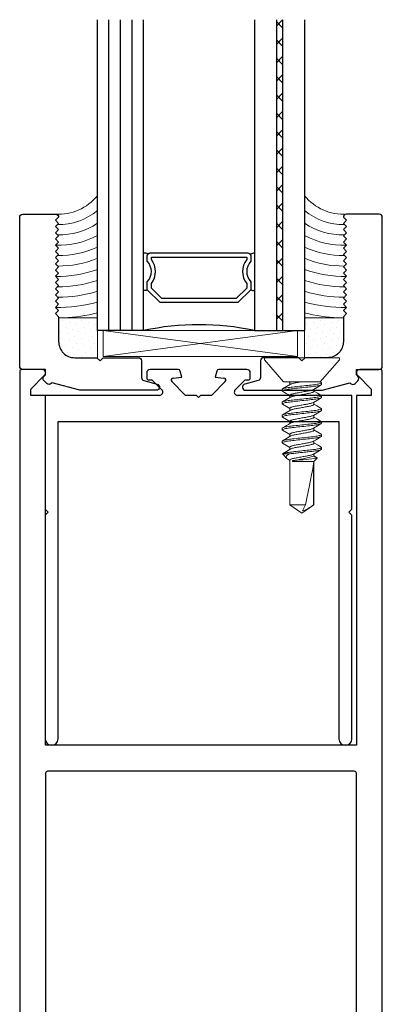
# Model space of a CAD drawing. Units: inches. Extents: x -57 to 131, y 5 to 113.
# Drawn here: x -57 to -56, y 45 to 50 of the extents above; entities that cross this region are included whole.
import ezdxf

# ---------------------------------------------------------------- set-up
doc = ezdxf.new("R2010")
doc.units = ezdxf.units.IN
doc.header["$LTSCALE"] = 0.3
doc.header["$MEASUREMENT"] = 0
doc.layers.get('0').update_dxf_attribs({"linetype": 'CONTINUOUS'})
for name, color, linetype in [('e760043$0$EXT_SASH', 6, 'CONTINUOUS'), ('E760090$0$EXT_BEAD', 1, 'CONTINUOUS'), ('e760095$0$EXT_SASH', 6, 'CONTINUOUS'), ('GLASS', 86, 'CONTINUOUS'), ('IG_SPACER', 86, 'CONTINUOUS')]:
    doc.layers.add(name, color=color, linetype=linetype)
for name, color, linetype, lineweight in [('Fastener', 44, 'CONTINUOUS', 13), ('Setting Blocks', 86, 'CONTINUOUS', 13), ('Structural Sealant', 30, 'CONTINUOUS', 13), ('Structural Tape', 40, 'CONTINUOUS', 13)]:
    doc.layers.add(name, color=color, linetype=linetype, lineweight=lineweight)

# ---------------------------------------------------------------- blocks, each defined once
blk = doc.blocks.new('e760095')
at = {"layer": 'e760095$0$EXT_SASH'}
for p, q in [((-0.0977, 1.813), (-0.234, 1.813)), ((-0.08, 1.7757), (-0.088, 1.8056)), ((0.088, 1.8056), (0.08, 1.7757)), ((0.234, 1.813), (0.0977, 1.813)), ((-0.25, 1.797), (-0.25, 1.773)), ((-0.24, 1.763), (-0.225, 1.763)), ((-0.225, 1.763), (-0.1773, 1.7153)), ((-0.123, 1.7719), (-0.08, 1.7757)), ((0.08, 1.7757), (0.123, 1.7719)), ((0.1773, 1.7153), (0.225, 1.763)), ((0.225, 1.763), (0.24, 1.763)), ((0.25, 1.773), (0.25, 1.797)), ((-0.0623, 1.688), (-0.1292, 1.7549)), ((0.1292, 1.7549), (0.0623, 1.688)), ((-0.1886, 1.688), (-0.74, 1.688)), ((-0.74, 1.688), (-0.74, 1.14)), ((-0.01, 1.688), (-0.0623, 1.688)), ((0, 1.678), (-0.01, 1.688)), ((0.01, 1.688), (0, 1.678)), ((0.0623, 1.688), (0.01, 1.688)), ((0.74, 1.688), (0.1886, 1.688)), ((0.74, 1.14), (0.74, 1.688)), ((-0.678, 0.031), (-0.678, 1.563)), ((-0.678, 1.563), (0.678, 1.563)), ((0.678, 1.563), (0.678, 0.031)), ((-0.74, 1.14), (-0.725, 1.125)), ((-0.725, 1.125), (-0.74, 1.11)), ((-0.74, 1.11), (-0.74, 0.031)), ((0.725, 1.125), (0.74, 1.14)), ((0.74, 1.11), (0.725, 1.125)), ((0.74, 0.031), (0.74, 1.11))]:
    blk.add_line(p, q, dxfattribs=at)
for centre, radius, start, end in [((-0.234, 1.797), 0.016, 90, 180), ((-0.0977, 1.803), 0.01, 15, 90), ((0.0977, 1.803), 0.01, 90, 165), ((0.234, 1.797), 0.016, 360, 90), ((-0.24, 1.773), 0.01, 180, 270), ((-0.1221, 1.762), 0.01, 95, 225), ((0.1221, 1.762), 0.01, 315, 85), ((0.24, 1.773), 0.01, 270, 0), ((-0.1886, 1.704), 0.016, 270, 45), ((0.1886, 1.704), 0.016, 135, 270), ((-0.709, 0.031), 0.031, 180, 0), ((0.709, 0.031), 0.031, 180, 0)]:
    blk.add_arc(centre, radius, start, end, dxfattribs=at)
blk = doc.blocks.new('B760095')
blk.add_blockref('e760095', (0, 0))
blk = doc.blocks.new('E760090')
at = {"layer": 'E760090$0$EXT_BEAD'}
blk.add_lwpolyline([(-0.104, 0.182), (0.003, 0.182), (0.018, 0.167), (0.033, 0.182), (0.203, 0.182, -0.414214), (0.218, 0.167), (0.218, 0.0863, 0.339454), (0.2291, 0.0718), (0.2939, 0.0545, -0.876976), (0.29, 0.025), (-0.079, 0.025), (-0.2133, 0.061), (-0.2173, 0.057, -0.414214), (-0.2385, 0.057), (-0.2526, 0.0712, -0.414214), (-0.2526, 0.0924), (-0.245, 0.1), (-0.245, 0.125), (-0.355, 0.125, -0.414214), (-0.37, 0.14), (-0.37, 0.86, -0.414214), (-0.355, 0.875), (-0.197, 0.875, -0.414214), (-0.182, 0.86), (-0.197, 0.845), (-0.182, 0.83), (-0.197, 0.815), (-0.182, 0.8), (-0.197, 0.785), (-0.182, 0.77), (-0.197, 0.755), (-0.182, 0.74), (-0.197, 0.725), (-0.182, 0.71), (-0.197, 0.695), (-0.182, 0.68), (-0.197, 0.665), (-0.182, 0.65), (-0.197, 0.635), (-0.182, 0.62), (-0.197, 0.605), (-0.182, 0.59), (-0.197, 0.575), (-0.182, 0.56), (-0.197, 0.545), (-0.182, 0.53), (-0.197, 0.515), (-0.182, 0.5), (-0.197, 0.485), (-0.182, 0.47), (-0.197, 0.455), (-0.182, 0.44), (-0.197, 0.425), (-0.182, 0.41), (-0.197, 0.395), (-0.182, 0.38), (-0.182, 0.26, 0.414214)], format="xyb", close=True, dxfattribs=at)
blk = doc.blocks.new('B760090')
blk.add_blockref('E760090', (0, 0))
blk = doc.blocks.new('e760043')
at = {"layer": 'e760043$0$EXT_SASH'}
for p, q in [((-1.75, 6.49), (-1.75, 0.01)), ((-1.641, 6.5), (-1.74, 6.5)), ((-1.6964, 6.406), (-1.6297, 6.4727)), ((-0.1203, 6.4727), (-0.0536, 6.406)), ((-0.01, 6.5), (-0.109, 6.5)), ((0, 0.01), (0, 6.49)), ((-1.6964, 6.375), (-1.6964, 6.406)), ((-1.625, 6.375), (-1.6964, 6.375)), ((-1.625, 4.687), (-1.625, 6.375)), ((-0.0536, 6.375), (-0.125, 6.375)), ((-0.125, 6.375), (-0.125, 4.687)), ((-0.0536, 6.406), (-0.0536, 6.375)), ((-0.125, 4.687), (-1.625, 4.687)), ((-0.135, 4.562), (-1.615, 4.562)), ((-1.625, 4.552), (-1.625, 0.26)), ((-0.125, 0.26), (-0.125, 4.552)), ((-1.615, 0.25), (-0.89, 0.25)), ((-0.89, 0.25), (-0.875, 0.235)), ((-0.875, 0.235), (-0.86, 0.25)), ((-0.86, 0.25), (-0.135, 0.25)), ((-1.6964, 0.094), (-1.6964, 0.125)), ((-1.6964, 0.125), (-1.0636, 0.125)), ((-1.0523, 0.0977), (-1.1, 0.05)), ((-1.0042, 0.0581), (-0.9373, 0.125)), ((-0.9373, 0.125), (-0.885, 0.125)), ((-0.885, 0.125), (-0.875, 0.135)), ((-0.875, 0.135), (-0.865, 0.125)), ((-0.865, 0.125), (-0.8127, 0.125)), ((-0.8127, 0.125), (-0.7458, 0.0581)), ((-0.65, 0.05), (-0.6977, 0.0977)), ((-0.6864, 0.125), (-0.0536, 0.125)), ((-0.0536, 0.125), (-0.0536, 0.094)), ((-1.6297, 0.0273), (-1.6964, 0.094)), ((-1.1, 0.05), (-1.115, 0.05)), ((-0.635, 0.05), (-0.65, 0.05)), ((-0.0536, 0.094), (-0.1203, 0.0273)), ((-1.74, 0), (-1.641, 0)), ((-1.125, 0.04), (-1.125, 0.016)), ((-1.109, 0), (-0.9727, 0)), ((-0.955, 0.0373), (-0.998, 0.0411)), ((-0.963, 0.0074), (-0.955, 0.0373)), ((-0.752, 0.0411), (-0.795, 0.0373)), ((-0.795, 0.0373), (-0.787, 0.0074)), ((-0.7773, 0), (-0.641, 0)), ((-0.625, 0.016), (-0.625, 0.04)), ((-0.109, 0), (-0.01, 0))]:
    blk.add_line(p, q, dxfattribs=at)
for centre, radius, start, end in [((-1.74, 6.49), 0.01, 90, 180), ((-1.641, 6.484), 0.016, 315, 90), ((-0.109, 6.484), 0.016, 90, 225), ((-0.01, 6.49), 0.01, 0, 90), ((-1.615, 4.552), 0.01, 90, 180), ((-0.135, 4.552), 0.01, 360, 90), ((-1.615, 0.26), 0.01, 180, 270), ((-0.135, 0.26), 0.01, 270, 0), ((-1.0636, 0.109), 0.016, 315, 90), ((-0.6864, 0.109), 0.016, 90, 225), ((-1.115, 0.04), 0.01, 90, 180), ((-0.9971, 0.051), 0.01, 135, 265), ((-0.7529, 0.051), 0.01, 275, 45), ((-0.635, 0.04), 0.01, 360, 90), ((-1.74, 0.01), 0.01, 180, 270), ((-1.641, 0.016), 0.016, 270, 45), ((-1.109, 0.016), 0.016, 180, 270), ((-0.9727, 0.01), 0.01, 270, 345), ((-0.7773, 0.01), 0.01, 195, 270), ((-0.641, 0.016), 0.016, 270, 360), ((-0.109, 0.016), 0.016, 135, 270), ((-0.01, 0.01), 0.01, 270, 0)]:
    blk.add_arc(centre, radius, start, end, dxfattribs=at)
blk = doc.blocks.new('B760043')
blk.add_blockref('e760043', (0, 0))
blk = doc.blocks.new('G04_LAMI')
at = {"layer": 'GLASS'}
h = blk.add_hatch(dxfattribs=at)
h.set_pattern_fill('ANSI37', color=256, scale=0.5, angle=90, style=0)
h.set_pattern_definition([(135, (0.242, 0), (-0.0441942, -0.0441942), []), (225, (0.242, 0), (0.0441942, -0.0441942), [])])
h.paths.add_polyline_path([(0.106, 1.5), (0.106, 0), (0.136, 0), (0.136, 1.5)])
for p, q in [((0, 1.5), (0, 0)), ((0.106, 1.5), (0.106, 0)), ((0.136, 1.5), (0.136, 0)), ((0.242, 1.5), (0.242, 0)), ((0.242, 0), (0, 0))]:
    blk.add_line(p, q, dxfattribs=at)
blk = doc.blocks.new('SPACER08')
at = {"layer": 'IG_SPACER'}
for points in [[(0.015, 0.24), (0.485, 0.24, -0.414214), (0.5, 0.225), (0.5, 0.2, 0.4), (0.5, 0.1), (0.5, 0.062), (0.438, 0), (0.062, 0), (0, 0.062), (0, 0.1, 0.4), (0, 0.2), (0, 0.225, -0.414214)], [(0.02, 0.22), (0.48, 0.22), (0.48, 0.2074, 0.348155), (0.48, 0.0926), (0.48, 0.0703), (0.4297, 0.02), (0.0703, 0.02), (0.02, 0.0703), (0.02, 0.0926, 0.348155), (0.02, 0.2074)]]:
    blk.add_lwpolyline(points, format="xyb", close=True, dxfattribs=at)
blk = doc.blocks.new('GLASS_04')
at = {"layer": 'GLASS'}
for p, q in [((0, 0), (0, 1.5)), ((0.05575, 0), (0.05575, 1.5)), ((0.1115, 0), (0.1115, 1.5)), ((0.16725, 0), (0.16725, 1.5)), ((0.223, 0), (0.223, 1.5)), ((0.05575, 0), (0, 0)), ((0.1115, 0), (0.05575, 0)), ((0.16725, 0), (0.1115, 0)), ((0.223, 0), (0.16725, 0))]:
    blk.add_line(p, q, dxfattribs=at)
blk = doc.blocks.new('G16_4_AN_4_LAMI')
at = {"layer": 'IG_SPACER'}
for centre, radius, start, end in [((0.2305, 0.3415), 0.0324, 63.6817, 103.3947), ((0.7605, 0.3339), 0.0396, 93.686, 123.3393), ((0.2308, 0.2127), 0.0184, 244.8063, 301.6913), ((0.7504, 0.2107), 0.0168, 234.201, 297.0044), ((0.4905, -1.2478), 1.2762, 77.9006, 102.0994)]:
    blk.add_arc(centre, radius, start, end, dxfattribs=at)
for name, p in [('GLASS_04', (0, 0)), ('SPACER08', (0.2405, 0.135))]:
    blk.add_blockref(name, p)
at = {"xscale": -1}
blk.add_blockref('G04_LAMI', (1, 0), dxfattribs=at)
blk = doc.blocks.new('*U44')
at = {"layer": 'Setting Blocks'}
for p, q in [((0.9375, 0.125), (0, 0.125)), ((0, 0.125), (0, 0)), ((0, 0), (0.9375, 0.125)), ((0.9375, 0), (0, 0.125)), ((0.9375, 0), (0.9375, 0.125)), ((0, 0), (0.9375, 0))]:
    blk.add_line(p, q, dxfattribs=at)
blk = doc.blocks.new('Door Sealant')
at = {"layer": 'Structural Sealant'}
blk.add_lwpolyline([(-0.173, 0, 0.241899), (-0.375, -0.0888), (-0.375, 0.5), (-0.188, 0.5), (-0.188, 0.495), (-0.173, 0.48), (-0.188, 0.465), (-0.173, 0.45), (-0.188, 0.435), (-0.173, 0.42), (-0.188, 0.405), (-0.173, 0.39), (-0.188, 0.375), (-0.173, 0.36), (-0.188, 0.345), (-0.173, 0.33), (-0.188, 0.315), (-0.173, 0.3), (-0.188, 0.285), (-0.173, 0.27), (-0.188, 0.255), (-0.173, 0.24), (-0.188, 0.225), (-0.173, 0.21), (-0.188, 0.195), (-0.173, 0.18), (-0.188, 0.165), (-0.173, 0.15), (-0.188, 0.135), (-0.173, 0.12), (-0.188, 0.105), (-0.173, 0.09), (-0.188, 0.075), (-0.173, 0.06), (-0.188, 0.045), (-0.173, 0.03), (-0.188, 0.015, 0.414214)], format="xyb", close=True, dxfattribs=at)
for radius, start, end in [(0.7414, 91.9823, 104.6394), (0.6914, 88.8121, 105.7246), (0.6414, 89.625, 106.9861), (0.5914, 89.5107, 108.472), (0.5414, 88.4784, 110.2491), (0.4914, 89.51, 112.4155), (0.4414, 89.3454, 115.1201), (0.3914, 87.8839, 118.6039), (0.3414, 89.2933, 123.2897), (0.2914, 89.0112, 130.0203)]:
    blk.add_arc((-0.1876, -0.2409), radius, start, end, dxfattribs=at)
blk = doc.blocks.new('Door Tape')
at = {"layer": 'Structural Tape'}
h = blk.add_hatch(dxfattribs=at)
h.set_pattern_fill('DOTS', color=256, scale=0.5, angle=45, style=0)
h.set_pattern_definition([(45, (135.877006, -88.395388), (-0.0110485435, 0.0331456304), [0, -0.03125])])
h.paths.add_polyline_path([(0.0228, -0.1702), (0.0228, -0.0552, 0.414214), (-0.0552, 0.0228), (-0.1642, 0.0228), (-0.1642, -0.1702)])
blk.add_lwpolyline([(-0.0552, 0.0228, -0.414214), (0.0228, -0.0552), (0.0228, -0.1702), (-0.1642, -0.1702), (-0.1642, 0.0228)], format="xyb", close=True, dxfattribs=at)
blk = doc.blocks.new('Rail Glazing')
blk.add_blockref('G16_4_AN_4_LAMI', (-0.5, 0.323))
at = {"xscale": -1, "rotation": 180}
blk.add_blockref('*U44', (-0.4721, 0.323), dxfattribs=at)
at = {"layer": 'Structural Sealant', "rotation": 180}
for name, p in [('Door Sealant', (-0.875, 0.885)), ('Door Tape', (-0.6642, 0.2148))]:
    blk.add_blockref(name, p, dxfattribs=at)
at = {"layer": 'Structural Sealant', "xscale": -1, "rotation": 180}
for name, p in [('Door Sealant', (0.875, 0.885)), ('Door Tape', (0.6642, 0.2148))]:
    blk.add_blockref(name, p, dxfattribs=at)
blk = doc.blocks.new('930033 Side')
at = {"layer": 'Fastener'}
for p, q in [((0.01, 0.181), (0, 0.181)), ((0, 0), (0, 0.181)), ((0.116, 0.0889), (0.01, 0.181)), ((0.1194, 0.0935), (0.1159, 0.0876)), ((0.116, 0.0889), (0.116, -0.0889)), ((0.1211, 0.095), (0.1289, 0.095)), ((0.1624, 0.0583), (0.1514, 0.0583)), ((0.1836, 0.095), (0.1914, 0.095)), ((0.2249, 0.0583), (0.2139, 0.0583)), ((0.2461, 0.095), (0.2539, 0.095)), ((0.2874, 0.0583), (0.2764, 0.0583)), ((0.3086, 0.095), (0.3164, 0.095)), ((0.3499, 0.0583), (0.3389, 0.0583)), ((0.3711, 0.095), (0.3789, 0.095)), ((0.4124, 0.0583), (0.4014, 0.0583)), ((0.4336, 0.095), (0.4414, 0.095)), ((0.4749, 0.0583), (0.4639, 0.0583)), ((0.4824, 0.073), (0.4736, 0.0583)), ((0.4841, 0.0742), (0.4749, 0.0583)), ((0.5, 0.0583), (0.4841, 0.0742)), ((0.7092, 0.0583), (0.5, 0.0583)), ((0.5, -0.0457), (0.5, 0.0583)), ((0.5084, 0.0563), (0.7092, 0.0563)), ((0.75, 0), (0.7092, 0.0583)), ((0.7092, 0.0563), (0.7092, 0.0583)), ((0, -0.181), (0, 0)), ((0.7092, -0.0583), (0.7092, 0.0169)), ((0.7092, 0.0169), (0.7394, 0.0025)), ((0.7092, -0.0583), (0.75, 0)), ((0.4961, -0.0457), (0.4961, -0.034)), ((0.5, -0.0457), (0.4961, -0.0457)), ((0.01, -0.181), (0.116, -0.0889)), ((0.1161, -0.0651), (0.1202, -0.0583)), ((0.1189, -0.0583), (0.1298, -0.0583)), ((0.1602, -0.095), (0.1524, -0.095)), ((0.1813, -0.0583), (0.1923, -0.0583)), ((0.2226, -0.095), (0.2149, -0.095)), ((0.2438, -0.0583), (0.2548, -0.0583)), ((0.2852, -0.095), (0.2773, -0.095)), ((0.3064, -0.0583), (0.3173, -0.0583)), ((0.3476, -0.095), (0.3399, -0.095)), ((0.3689, -0.0583), (0.3798, -0.0583)), ((0.4102, -0.095), (0.4024, -0.095)), ((0.4313, -0.0583), (0.4423, -0.0583)), ((0.4633, -0.0564), (0.4633, -0.0937)), ((0.4633, -0.0937), (0.4643, -0.094)), ((0.4643, -0.094), (0.4855, -0.0728)), ((0.4916, -0.0643), (0.4952, -0.0583)), ((0.4939, -0.0583), (0.7092, -0.0583)), ((0, -0.181), (0.01, -0.181))]:
    blk.add_line(p, q, dxfattribs=at)
at = {"layer": 'Fastener', "flags": 128}
for points in [[(0.1529, 0.0558), (0.1417, 0.0746), (0.1305, 0.0936)], [(0.182, 0.0936), (0.1708, 0.0746), (0.1611, 0.0583)], [(0.2154, 0.0559), (0.2042, 0.0746), (0.193, 0.0936)], [(0.2445, 0.0936), (0.232, 0.0724), (0.2236, 0.0583)], [(0.2779, 0.0558), (0.2667, 0.0746), (0.2556, 0.0935)], [(0.3069, 0.0935), (0.2958, 0.0746), (0.2861, 0.0583)], [(0.3404, 0.0558), (0.329, 0.0749), (0.318, 0.0936)], [(0.3695, 0.0936), (0.3597, 0.0771), (0.3486, 0.0583)], [(0.4319, 0.0935), (0.4208, 0.0745), (0.4111, 0.0583)], [(0.4654, 0.0558), (0.4542, 0.0745), (0.4431, 0.0935)], [(0.4825, 0.073), (0.4828, 0.0738), (0.4841, 0.0742)], [(0.4961, -0.034), (0.4982, -0.0403), (0.5, -0.0457)], [(0.1283, -0.0558), (0.1395, -0.0745), (0.1507, -0.0935)], [(0.1908, -0.0558), (0.202, -0.0745), (0.2132, -0.0935)], [(0.2243, -0.0935), (0.2355, -0.0745), (0.2452, -0.0583)], [(0.2533, -0.0558), (0.2645, -0.0746), (0.2757, -0.0935)], [(0.2868, -0.0935), (0.298, -0.0746), (0.3077, -0.0583)], [(0.3493, -0.0936), (0.3605, -0.0746), (0.3702, -0.0583)], [(0.3784, -0.0559), (0.3895, -0.0746), (0.4007, -0.0935)], [(0.4118, -0.0935), (0.423, -0.0746), (0.4327, -0.0583)], [(0.4409, -0.0559), (0.4521, -0.0746), (0.4632, -0.0936)], [(0.4915, -0.0643), (0.4891, -0.0683), (0.4858, -0.0724), (0.4819, -0.0754), (0.4778, -0.0761), (0.4738, -0.0743), (0.4699, -0.0701), (0.4665, -0.0643), (0.4633, -0.0564)]]:
    blk.add_lwpolyline(points, dxfattribs=at)
at = {"layer": 'Fastener'}
for centre, radius, start, end in [((2.399, 1.2644), 2.3335, 210.1176, 211.1895), ((-0.2696, -0.1477), 0.7725, 7.5838, 15.4617), ((-6.79, -0.7885), 7.3251, 5.91209, 6.7633), ((0.5749, -0.0543), 0.174, 19.0446, 39.477), ((2.0069, -1.1617), 2.132, 148.8311, 149.9314), ((-1.5408, -1.1817), 2.1713, 30.0773, 31.2286)]:
    blk.add_arc(centre, radius, start, end, dxfattribs=at)
blk.add_ellipse((0.7384, 0), major_axis=(0.2541, -0.0574), ratio=0.038884, start_param=1.694609, end_param=2.710963, dxfattribs=at)
for points, knots in [([(0.1211, 0.095), (0.1206, 0.095), (0.1201, 0.095), (0.1195, 0.0935), (0.1194, 0.0935)], [0, 0, 0, 0, 0.949541, 1, 1, 1, 1]), ([(0.1524, -0.095), (0.1512, -0.095), (0.1499, -0.0927), (0.1472, -0.0831), (0.1457, -0.0757), (0.1437, -0.0624), (0.1431, -0.0576), (0.1419, -0.0476), (0.1414, -0.0423), (0.1395, -0.0254), (0.1381, -0.0127), (0.1353, 0.0127), (0.1339, 0.0254), (0.1321, 0.0423), (0.1315, 0.0476), (0.1303, 0.0576), (0.1297, 0.0624), (0.1277, 0.0757), (0.1263, 0.0831), (0.1235, 0.0927), (0.1222, 0.095), (0.1211, 0.095)], [0, 0, 0, 0, 0.125, 0.125, 0.25, 0.25, 0.3125, 0.3125, 0.375, 0.375, 0.5, 0.5, 0.625, 0.625, 0.6875, 0.6875, 0.75, 0.75, 0.875, 0.875, 1, 1, 1, 1]), ([(0.1602, -0.095), (0.159, -0.095), (0.1577, -0.0927), (0.155, -0.0831), (0.1535, -0.0757), (0.1515, -0.0624), (0.1509, -0.0576), (0.1497, -0.0476), (0.1492, -0.0423), (0.1473, -0.0254), (0.1459, -0.0127), (0.1431, 0.0127), (0.1417, 0.0254), (0.1399, 0.0423), (0.1393, 0.0476), (0.1381, 0.0576), (0.1375, 0.0624), (0.1355, 0.0757), (0.1341, 0.0831), (0.1313, 0.0927), (0.13, 0.095), (0.1289, 0.095)], [0, 0, 0, 0, 0.125, 0.125, 0.25, 0.25, 0.3125, 0.3125, 0.375, 0.375, 0.5, 0.5, 0.625, 0.625, 0.6875, 0.6875, 0.75, 0.75, 0.875, 0.875, 1, 1, 1, 1]), ([(0.1529, 0.0556), (0.1533, 0.0551), (0.1543, 0.0535), (0.156, 0.0487), (0.158, 0.0414), (0.1599, 0.0325), (0.1617, 0.0225), (0.1637, 0.0116), (0.1657, 0), (0.1678, -0.0116), (0.1698, -0.0225), (0.1715, -0.0325), (0.1734, -0.0414), (0.1754, -0.0488), (0.1775, -0.0542), (0.1795, -0.0577), (0.1808, -0.0581), (0.1813, -0.0583)], [0, 0, 0, 0, 0.034672, 0.105173, 0.175176, 0.243266, 0.309785, 0.378658, 0.448992, 0.519326, 0.5882, 0.654719, 0.722808, 0.792812, 0.863313, 0.932827, 1, 1, 1, 1]), ([(0.1908, -0.0556), (0.1905, -0.0551), (0.1895, -0.0536), (0.1877, -0.0487), (0.1857, -0.0414), (0.1838, -0.0325), (0.1821, -0.0225), (0.1801, -0.0116), (0.178, 0), (0.176, 0.0116), (0.174, 0.0225), (0.1722, 0.0325), (0.1704, 0.0414), (0.1683, 0.0488), (0.1662, 0.0542), (0.1642, 0.0577), (0.163, 0.0581), (0.1624, 0.0583)], [0, 0, 0, 0, 0.034798, 0.105289, 0.175284, 0.243365, 0.309875, 0.378739, 0.449064, 0.519389, 0.588254, 0.654764, 0.722844, 0.792839, 0.86333, 0.932836, 1, 1, 1, 1]), ([(0.1836, 0.095), (0.1831, 0.095), (0.1826, 0.0949), (0.182, 0.0936), (0.1819, 0.0934)], [0, 0, 0, 0, 0.871768, 1, 1, 1, 1]), ([(0.2149, -0.095), (0.2137, -0.095), (0.2124, -0.0927), (0.2097, -0.0831), (0.2082, -0.0757), (0.2062, -0.0624), (0.2056, -0.0576), (0.2044, -0.0476), (0.2039, -0.0423), (0.202, -0.0254), (0.2006, -0.0127), (0.1978, 0.0127), (0.1964, 0.0254), (0.1946, 0.0423), (0.194, 0.0476), (0.1928, 0.0576), (0.1922, 0.0624), (0.1902, 0.0757), (0.1888, 0.0831), (0.186, 0.0927), (0.1847, 0.095), (0.1836, 0.095)], [0, 0, 0, 0, 0.125, 0.125, 0.25, 0.25, 0.3125, 0.3125, 0.375, 0.375, 0.5, 0.5, 0.625, 0.625, 0.6875, 0.6875, 0.75, 0.75, 0.875, 0.875, 1, 1, 1, 1]), ([(0.2226, -0.095), (0.2215, -0.095), (0.2202, -0.0927), (0.2175, -0.0831), (0.216, -0.0757), (0.214, -0.0624), (0.2134, -0.0576), (0.2122, -0.0476), (0.2117, -0.0423), (0.2098, -0.0254), (0.2084, -0.0127), (0.2056, 0.0127), (0.2042, 0.0254), (0.2024, 0.0423), (0.2018, 0.0476), (0.2006, 0.0576), (0.2, 0.0624), (0.198, 0.0757), (0.1966, 0.0831), (0.1938, 0.0927), (0.1925, 0.095), (0.1914, 0.095)], [0, 0, 0, 0, 0.125, 0.125, 0.25, 0.25, 0.3125, 0.3125, 0.375, 0.375, 0.5, 0.5, 0.625, 0.625, 0.6875, 0.6875, 0.75, 0.75, 0.875, 0.875, 1, 1, 1, 1]), ([(0.2154, 0.0556), (0.2157, 0.0551), (0.2167, 0.0536), (0.2185, 0.0487), (0.2205, 0.0414), (0.2224, 0.0325), (0.2242, 0.0225), (0.2262, 0.0116), (0.2282, 0), (0.2303, -0.0116), (0.2323, -0.0225), (0.234, -0.0325), (0.2359, -0.0414), (0.2379, -0.0488), (0.24, -0.0542), (0.242, -0.0577), (0.2433, -0.0581), (0.2438, -0.0583)], [0, 0, 0, 0, 0.035698, 0.106124, 0.176053, 0.24407, 0.310518, 0.379319, 0.449578, 0.519837, 0.588638, 0.655086, 0.723103, 0.793032, 0.863458, 0.932899, 1, 1, 1, 1]), ([(0.2534, -0.0556), (0.253, -0.0551), (0.252, -0.0536), (0.2502, -0.0487), (0.2482, -0.0414), (0.2463, -0.0325), (0.2446, -0.0225), (0.2426, -0.0116), (0.2405, 0), (0.2385, 0.0116), (0.2365, 0.0225), (0.2347, 0.0325), (0.2329, 0.0414), (0.2308, 0.0488), (0.2287, 0.0542), (0.2267, 0.0577), (0.2255, 0.0581), (0.2249, 0.0583)], [0, 0, 0, 0, 0.035443, 0.105887, 0.175835, 0.24387, 0.310336, 0.379155, 0.449432, 0.51971, 0.588529, 0.654995, 0.72303, 0.792978, 0.863422, 0.932881, 1, 1, 1, 1]), ([(0.2461, 0.095), (0.2456, 0.095), (0.2451, 0.0949), (0.2445, 0.0936), (0.2445, 0.0934)], [0, 0, 0, 0, 0.8774285, 1, 1, 1, 1]), ([(0.2773, -0.095), (0.2762, -0.095), (0.2749, -0.0927), (0.2722, -0.0831), (0.2707, -0.0757), (0.2687, -0.0624), (0.2681, -0.0576), (0.2669, -0.0476), (0.2664, -0.0423), (0.2645, -0.0254), (0.2631, -0.0127), (0.2603, 0.0127), (0.2589, 0.0254), (0.2571, 0.0423), (0.2565, 0.0476), (0.2553, 0.0576), (0.2547, 0.0624), (0.2527, 0.0757), (0.2513, 0.0831), (0.2485, 0.0927), (0.2472, 0.095), (0.2461, 0.095)], [0, 0, 0, 0, 0.125, 0.125, 0.25, 0.25, 0.3125, 0.3125, 0.375, 0.375, 0.5, 0.5, 0.625, 0.625, 0.6875, 0.6875, 0.75, 0.75, 0.875, 0.875, 1, 1, 1, 1]), ([(0.2852, -0.095), (0.284, -0.095), (0.2827, -0.0927), (0.28, -0.0831), (0.2785, -0.0757), (0.2765, -0.0624), (0.2759, -0.0576), (0.2747, -0.0476), (0.2742, -0.0423), (0.2723, -0.0254), (0.2709, -0.0127), (0.2681, 0.0127), (0.2667, 0.0254), (0.2649, 0.0423), (0.2643, 0.0476), (0.2631, 0.0576), (0.2625, 0.0624), (0.2605, 0.0757), (0.2591, 0.0831), (0.2563, 0.0927), (0.255, 0.095), (0.2539, 0.095)], [0, 0, 0, 0, 0.125, 0.125, 0.25, 0.25, 0.3125, 0.3125, 0.375, 0.375, 0.5, 0.5, 0.625, 0.625, 0.6875, 0.6875, 0.75, 0.75, 0.875, 0.875, 1, 1, 1, 1]), ([(0.2779, 0.0556), (0.2782, 0.0551), (0.2793, 0.0536), (0.281, 0.0487), (0.283, 0.0414), (0.2849, 0.0325), (0.2867, 0.0225), (0.2887, 0.0116), (0.2907, 0), (0.2928, -0.0116), (0.2948, -0.0225), (0.2965, -0.0325), (0.2984, -0.0414), (0.3004, -0.0488), (0.3025, -0.0542), (0.3045, -0.0577), (0.3058, -0.0581), (0.3064, -0.0583)], [0, 0, 0, 0, 0.035282, 0.105738, 0.175698, 0.243744, 0.310221, 0.379051, 0.449341, 0.51963, 0.58846, 0.654937, 0.722983, 0.792943, 0.863399, 0.93287, 1, 1, 1, 1]), ([(0.3159, -0.0557), (0.3156, -0.0552), (0.3145, -0.0536), (0.3127, -0.0487), (0.3107, -0.0414), (0.3088, -0.0325), (0.3071, -0.0225), (0.3051, -0.0116), (0.303, 0), (0.301, 0.0116), (0.299, 0.0225), (0.2972, 0.0325), (0.2954, 0.0414), (0.2933, 0.0488), (0.2912, 0.0542), (0.2892, 0.0577), (0.288, 0.0581), (0.2874, 0.0583)], [0, 0, 0, 0, 0.037622, 0.107907, 0.177697, 0.245579, 0.311894, 0.380557, 0.450676, 0.520795, 0.589459, 0.655774, 0.723655, 0.793445, 0.86373, 0.933033, 1, 1, 1, 1]), ([(0.3086, 0.095), (0.3081, 0.095), (0.3076, 0.0949), (0.307, 0.0936), (0.3069, 0.0934)], [0, 0, 0, 0, 0.865788, 1, 1, 1, 1]), ([(0.3399, -0.095), (0.3387, -0.095), (0.3374, -0.0927), (0.3347, -0.0831), (0.3332, -0.0757), (0.3312, -0.0624), (0.3306, -0.0576), (0.3294, -0.0476), (0.3289, -0.0423), (0.327, -0.0254), (0.3256, -0.0127), (0.3228, 0.0127), (0.3214, 0.0254), (0.3196, 0.0423), (0.319, 0.0476), (0.3178, 0.0576), (0.3172, 0.0624), (0.3152, 0.0757), (0.3138, 0.0831), (0.311, 0.0927), (0.3097, 0.095), (0.3086, 0.095)], [0, 0, 0, 0, 0.125, 0.125, 0.25, 0.25, 0.3125, 0.3125, 0.375, 0.375, 0.5, 0.5, 0.625, 0.625, 0.6875, 0.6875, 0.75, 0.75, 0.875, 0.875, 1, 1, 1, 1]), ([(0.3476, -0.095), (0.3465, -0.095), (0.3452, -0.0927), (0.3425, -0.0831), (0.341, -0.0757), (0.339, -0.0624), (0.3384, -0.0576), (0.3372, -0.0476), (0.3367, -0.0423), (0.3348, -0.0254), (0.3334, -0.0127), (0.3306, 0.0127), (0.3292, 0.0254), (0.3274, 0.0423), (0.3268, 0.0476), (0.3256, 0.0576), (0.325, 0.0624), (0.323, 0.0757), (0.3216, 0.0831), (0.3188, 0.0927), (0.3175, 0.095), (0.3164, 0.095)], [0, 0, 0, 0, 0.125, 0.125, 0.25, 0.25, 0.3125, 0.3125, 0.375, 0.375, 0.5, 0.5, 0.625, 0.625, 0.6875, 0.6875, 0.75, 0.75, 0.875, 0.875, 1, 1, 1, 1]), ([(0.3404, 0.0556), (0.3407, 0.0551), (0.3417, 0.0536), (0.3435, 0.0487), (0.3455, 0.0414), (0.3474, 0.0325), (0.3492, 0.0225), (0.3512, 0.0116), (0.3532, 0), (0.3553, -0.0116), (0.3573, -0.0225), (0.359, -0.0325), (0.3609, -0.0414), (0.3629, -0.0488), (0.365, -0.0542), (0.367, -0.0577), (0.3683, -0.0581), (0.3689, -0.0583)], [0, 0, 0, 0, 0.035604, 0.106036, 0.175973, 0.243996, 0.310451, 0.379258, 0.449524, 0.51979, 0.588598, 0.655052, 0.723076, 0.793012, 0.863444, 0.932892, 1, 1, 1, 1]), ([(0.3784, -0.0556), (0.378, -0.0551), (0.377, -0.0536), (0.3752, -0.0487), (0.3732, -0.0414), (0.3713, -0.0325), (0.3696, -0.0225), (0.3676, -0.0116), (0.3655, 0), (0.3635, 0.0116), (0.3615, 0.0225), (0.3597, 0.0325), (0.3579, 0.0414), (0.3558, 0.0488), (0.3537, 0.0542), (0.3517, 0.0577), (0.3505, 0.0581), (0.3499, 0.0583)], [0, 0, 0, 0, 0.036044, 0.106444, 0.176348, 0.244341, 0.310765, 0.379541, 0.449775, 0.520009, 0.588785, 0.655209, 0.723202, 0.793107, 0.863507, 0.932923, 1, 1, 1, 1]), ([(0.3711, 0.095), (0.3706, 0.095), (0.3701, 0.0949), (0.3695, 0.0936), (0.3695, 0.0935)], [0, 0, 0, 0, 0.88285, 1, 1, 1, 1]), ([(0.4024, -0.095), (0.4012, -0.095), (0.3999, -0.0927), (0.3972, -0.0831), (0.3957, -0.0757), (0.3937, -0.0624), (0.3931, -0.0576), (0.3919, -0.0476), (0.3914, -0.0423), (0.3895, -0.0254), (0.3881, -0.0127), (0.3853, 0.0127), (0.3839, 0.0254), (0.3821, 0.0423), (0.3815, 0.0476), (0.3803, 0.0576), (0.3797, 0.0624), (0.3777, 0.0757), (0.3763, 0.0831), (0.3735, 0.0927), (0.3722, 0.095), (0.3711, 0.095)], [0, 0, 0, 0, 0.125, 0.125, 0.25, 0.25, 0.3125, 0.3125, 0.375, 0.375, 0.5, 0.5, 0.625, 0.625, 0.6875, 0.6875, 0.75, 0.75, 0.875, 0.875, 1, 1, 1, 1]), ([(0.4102, -0.095), (0.409, -0.095), (0.4077, -0.0927), (0.405, -0.0831), (0.4035, -0.0757), (0.4015, -0.0624), (0.4009, -0.0576), (0.3997, -0.0476), (0.3992, -0.0423), (0.3973, -0.0254), (0.3959, -0.0127), (0.3931, 0.0127), (0.3917, 0.0254), (0.3899, 0.0423), (0.3893, 0.0476), (0.3881, 0.0576), (0.3875, 0.0624), (0.3855, 0.0757), (0.3841, 0.0831), (0.3813, 0.0927), (0.38, 0.095), (0.3789, 0.095)], [0, 0, 0, 0, 0.125, 0.125, 0.25, 0.25, 0.3125, 0.3125, 0.375, 0.375, 0.5, 0.5, 0.625, 0.625, 0.6875, 0.6875, 0.75, 0.75, 0.875, 0.875, 1, 1, 1, 1]), ([(0.4028, 0.0557), (0.4032, 0.0552), (0.4042, 0.0536), (0.406, 0.0487), (0.408, 0.0414), (0.4099, 0.0325), (0.4117, 0.0225), (0.4137, 0.0116), (0.4157, 0), (0.4178, -0.0116), (0.4198, -0.0225), (0.4215, -0.0325), (0.4234, -0.0414), (0.4254, -0.0488), (0.4275, -0.0542), (0.4295, -0.0577), (0.4308, -0.0581), (0.4313, -0.0583)], [0, 0, 0, 0, 0.037329, 0.107635, 0.177446, 0.245349, 0.311684, 0.380368, 0.450509, 0.520649, 0.589333, 0.655669, 0.723571, 0.793382, 0.863689, 0.933012, 1, 1, 1, 1]), ([(0.4409, -0.0557), (0.4405, -0.0551), (0.4395, -0.0536), (0.4377, -0.0487), (0.4357, -0.0414), (0.4338, -0.0325), (0.4321, -0.0225), (0.4301, -0.0116), (0.428, 0), (0.426, 0.0116), (0.424, 0.0225), (0.4222, 0.0325), (0.4204, 0.0414), (0.4183, 0.0488), (0.4162, 0.0542), (0.4142, 0.0577), (0.413, 0.0581), (0.4124, 0.0583)], [0, 0, 0, 0, 0.03674, 0.10709, 0.176944, 0.244887, 0.311263, 0.379989, 0.450173, 0.520356, 0.589082, 0.655459, 0.723402, 0.793256, 0.863605, 0.932971, 1, 1, 1, 1]), ([(0.4336, 0.095), (0.4331, 0.0949), (0.4326, 0.0949), (0.432, 0.0935), (0.4319, 0.0934)], [0, 0, 0, 0, 0.860411, 1, 1, 1, 1]), ([(0.4633, -0.0937), (0.4621, -0.0917), (0.4608, -0.0876), (0.4581, -0.0751), (0.4568, -0.0669), (0.4551, -0.0531), (0.4545, -0.0484), (0.4534, -0.0383), (0.4528, -0.0328), (0.451, -0.0159), (0.4496, -0.0037), (0.447, 0.0203), (0.4457, 0.0319), (0.444, 0.0472), (0.4435, 0.052), (0.4424, 0.0613), (0.4417, 0.0657), (0.4398, 0.0778), (0.4385, 0.0843), (0.4359, 0.0929), (0.4347, 0.095), (0.4336, 0.095)], [0, 0, 0, 0, 0.125, 0.125, 0.25, 0.25, 0.3125, 0.3125, 0.375, 0.375, 0.5, 0.5, 0.625, 0.625, 0.6875, 0.6875, 0.75, 0.75, 0.875, 0.875, 1, 1, 1, 1]), ([(0.4633, -0.0564), (0.4624, -0.0495), (0.4617, -0.0422), (0.4599, -0.0261), (0.4589, -0.0174), (0.457, 0.0004), (0.456, 0.0095), (0.4541, 0.0269), (0.4532, 0.0353), (0.4519, 0.0466), (0.4515, 0.0502), (0.4507, 0.0572), (0.4502, 0.0606), (0.4489, 0.0703), (0.4479, 0.0761), (0.4459, 0.0855), (0.4449, 0.0891), (0.4431, 0.0939), (0.4422, 0.095), (0.4414, 0.095)], [0, 0, 0, 0, 0.125, 0.125, 0.25, 0.25, 0.375, 0.375, 0.5, 0.5, 0.5625, 0.5625, 0.625, 0.625, 0.75, 0.75, 0.875, 0.875, 1, 1, 1, 1]), ([(0.4654, 0.0556), (0.4658, 0.0551), (0.4668, 0.0535), (0.4685, 0.0487), (0.4705, 0.0414), (0.4724, 0.0325), (0.4742, 0.0225), (0.4762, 0.0116), (0.4782, 0), (0.4803, -0.0116), (0.4823, -0.0225), (0.484, -0.0325), (0.4859, -0.0414), (0.4879, -0.0488), (0.49, -0.0542), (0.492, -0.0577), (0.4933, -0.0581), (0.4939, -0.0583)], [0, 0, 0, 0, 0.0346, 0.105105, 0.175115, 0.243209, 0.309733, 0.378612, 0.448951, 0.51929, 0.588169, 0.654693, 0.722787, 0.792797, 0.863302, 0.932822, 1, 1, 1, 1]), ([(0.1283, -0.0556), (0.128, -0.0551), (0.127, -0.0536), (0.1252, -0.0487), (0.1232, -0.0415), (0.1214, -0.033), (0.1198, -0.0237), (0.1179, -0.0135), (0.1167, -0.0063), (0.116, -0.0027)], [0, 0, 0, 0, 0.080439, 0.243187, 0.404789, 0.553244, 0.697879, 0.847196, 1, 1, 1, 1]), ([(0.1618, -0.0933), (0.1618, -0.0935), (0.1612, -0.0949), (0.1606, -0.0949), (0.1602, -0.095)], [0, 0, 0, 0, 0.142561, 1, 1, 1, 1]), ([(0.2243, -0.0934), (0.2242, -0.0935), (0.2237, -0.0949), (0.2231, -0.0949), (0.2226, -0.095)], [0, 0, 0, 0, 0.138162, 1, 1, 1, 1]), ([(0.2868, -0.0934), (0.2867, -0.0936), (0.2862, -0.0949), (0.2856, -0.095), (0.2852, -0.095)], [0, 0, 0, 0, 0.1333191, 1, 1, 1, 1]), ([(0.3493, -0.0934), (0.3492, -0.0936), (0.3486, -0.0949), (0.3481, -0.095), (0.3476, -0.095)], [0, 0, 0, 0, 0.128607, 1, 1, 1, 1]), ([(0.4118, -0.0934), (0.4117, -0.0936), (0.4111, -0.0949), (0.4106, -0.095), (0.4102, -0.095)], [0, 0, 0, 0, 0.129042, 1, 1, 1, 1])]:
    blk.add_open_spline(points, degree=3, knots=knots, dxfattribs=at)
blk.add_open_spline([(0.1189, -0.0583), (0.118, -0.0583), (0.117, -0.0575), (0.116, -0.0558)], degree=3, dxfattribs=at)

msp = doc.modelspace()

# ---------------------------------------------------------------- block references
for name, p in [('Rail Glazing', (-56.4784, 48.3136)), ('B760090', (-56.9834, 48.3236)), ('B760043', (-55.6034, 41.9486)), ('B760095', (-56.4904, 46.6356))]:
    msp.add_blockref(name, p)
at = {"xscale": -1}
msp.add_blockref('B760090', (-55.9734, 48.3236), dxfattribs=at)
at = {"rotation": 270}
msp.add_blockref('930033 Side', (-55.9914, 48.5056), dxfattribs=at)

doc.saveas('drawing.dxf')
